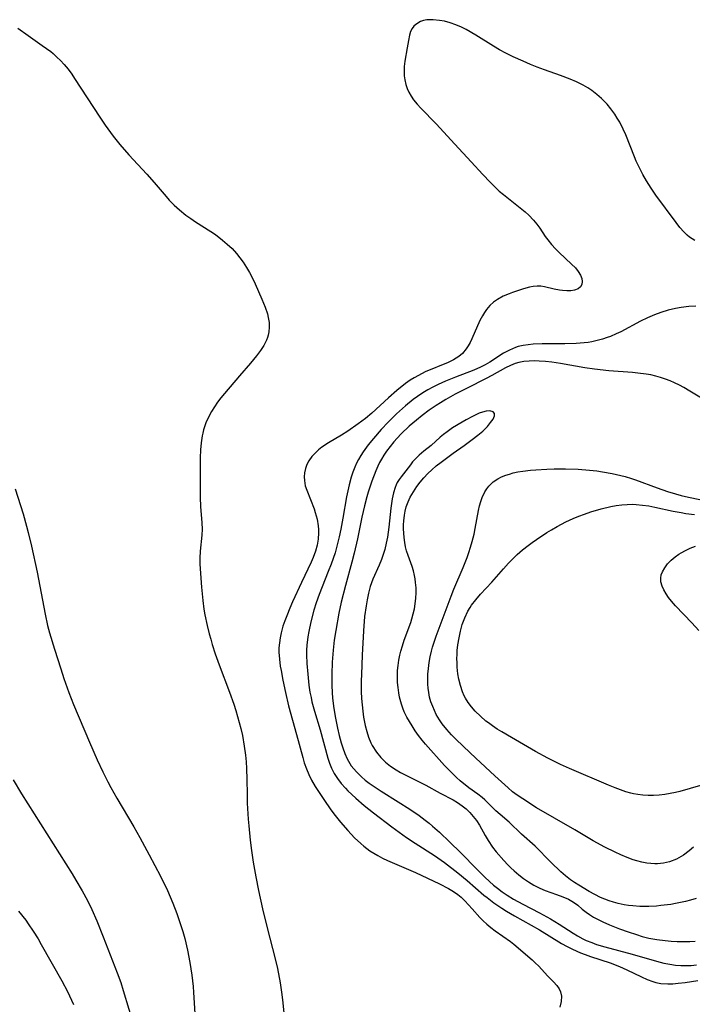
# Model space of a CAD drawing. Units: inches. Extents: x 2098551 to 2103928, y 170185 to 175635.
# Drawn here: x 2100044 to 2100128, y 170424 to 170547 of the extents above; entities that cross this region are included whole.
import ezdxf

# ---------------------------------------------------------------- set-up
doc = ezdxf.new("R2010")
doc.units = ezdxf.units.IN
doc.header["$MEASUREMENT"] = 0
doc.layers.add('c_06_T15S_R20E', color=7, linetype='Continuous')

msp = doc.modelspace()

# ---------------------------------------------------------------- linework, layer by layer
at = {"layer": 'c_06_T15S_R20E'}
for points in [[(2100128.18, 170519.26, 994), (2100127.5, 170519.68, 994), (2100127.22, 170519.91, 994), (2100126.79, 170520.32, 994), (2100126.3, 170520.89, 994), (2100125.83, 170521.5, 994), (2100123.31, 170524.9, 994), (2100122.72, 170525.77, 994), (2100122.13, 170526.71, 994), (2100121.68, 170527.5, 994), (2100121.26, 170528.31, 994), (2100120.86, 170529.17, 994), (2100120.64, 170529.71, 994), (2100119.56, 170532.43, 994), (2100119.24, 170533.16, 994), (2100118.8, 170534.03, 994), (2100118.5, 170534.54, 994), (2100118.17, 170535.04, 994), (2100117.71, 170535.67, 994), (2100117.22, 170536.26, 994), (2100116.54, 170536.96, 994), (2100115.95, 170537.49, 994), (2100115.33, 170537.96, 994), (2100114.8, 170538.32, 994), (2100114.25, 170538.64, 994), (2100113.41, 170539.06, 994), (2100112.63, 170539.39, 994), (2100111.42, 170539.86, 994), (2100109.39, 170540.57, 994), (2100108.5, 170540.9, 994), (2100107.66, 170541.24, 994), (2100106.74, 170541.62, 994), (2100105.5, 170542.18, 994), (2100104.58, 170542.63, 994), (2100103.81, 170543.06, 994), (2100103.05, 170543.51, 994), (2100100.83, 170544.87, 994), (2100099.64, 170545.57, 994), (2100099.03, 170545.88, 994), (2100098.33, 170546.18, 994), (2100097.63, 170546.43, 994), (2100096.93, 170546.61, 994), (2100096.31, 170546.73, 994), (2100095.52, 170546.81, 994), (2100094.73, 170546.79, 994), (2100094.3, 170546.72, 994), (2100093.91, 170546.59, 994), (2100093.33, 170546.23, 994), (2100093.09, 170545.99, 994), (2100092.89, 170545.71, 994), (2100092.69, 170545.32, 994), (2100092.55, 170544.89, 994), (2100092.41, 170544.22, 994), (2100092.27, 170543.31, 994), (2100091.97, 170541.64, 994), (2100091.89, 170540.97, 994), (2100091.87, 170540.29, 994), (2100091.9, 170539.8, 994), (2100091.97, 170539.31, 994), (2100092.1, 170538.73, 994), (2100092.26, 170538.23, 994), (2100092.48, 170537.75, 994), (2100092.75, 170537.28, 994), (2100093.07, 170536.82, 994), (2100093.52, 170536.29, 994), (2100093.98, 170535.79, 994), (2100095.89, 170533.8, 994), (2100098.2, 170531.28, 994), (2100100.27, 170529.07, 994), (2100101.72, 170527.49, 994), (2100102.62, 170526.53, 994), (2100103.2, 170525.95, 994), (2100103.77, 170525.43, 994), (2100104.28, 170524.99, 994), (2100105.96, 170523.66, 994), (2100106.99, 170522.82, 994), (2100107.45, 170522.4, 994), (2100108.04, 170521.79, 994), (2100108.45, 170521.3, 994), (2100108.81, 170520.8, 994), (2100109.51, 170519.77, 994), (2100109.84, 170519.33, 994), (2100110.29, 170518.75, 994), (2100110.78, 170518.21, 994), (2100111.24, 170517.75, 994), (2100112.79, 170516.31, 994), (2100113.28, 170515.83, 994), (2100113.62, 170515.41, 994), (2100113.92, 170514.92, 994), (2100114.07, 170514.52, 994), (2100114.13, 170514.14, 994), (2100114.08, 170513.75, 994), (2100113.9, 170513.46, 994), (2100113.62, 170513.23, 994), (2100113.15, 170513.05, 994), (2100112.7, 170512.99, 994), (2100112.2, 170512.97, 994), (2100111.66, 170513.01, 994), (2100111.28, 170513.06, 994), (2100110.63, 170513.18, 994), (2100109.39, 170513.46, 994), (2100108.94, 170513.54, 994), (2100108.48, 170513.57, 994), (2100108.01, 170513.53, 994), (2100107.54, 170513.44, 994), (2100106.79, 170513.24, 994), (2100105.42, 170512.79, 994), (2100104.98, 170512.62, 994), (2100104.25, 170512.3, 994), (2100103.55, 170511.91, 994), (2100103.06, 170511.57, 994), (2100102.59, 170511.13, 994), (2100102.16, 170510.64, 994), (2100101.9, 170510.26, 994), (2100101.65, 170509.87, 994), (2100101.35, 170509.29, 994), (2100100.34, 170506.97, 994), (2100100.13, 170506.55, 994), (2100099.9, 170506.13, 994), (2100099.64, 170505.73, 994), (2100099.16, 170505.17, 994), (2100098.71, 170504.79, 994), (2100098.03, 170504.36, 994), (2100097.39, 170504.05, 994), (2100094.52, 170502.85, 994), (2100093.67, 170502.43, 994), (2100093.14, 170502.13, 994), (2100092.62, 170501.81, 994), (2100092.07, 170501.42, 994), (2100090.98, 170500.55, 994), (2100089.92, 170499.62, 994), (2100087.84, 170497.72, 994), (2100087.05, 170497.06, 994), (2100086.14, 170496.37, 994), (2100084.84, 170495.46, 994), (2100084.08, 170494.97, 994), (2100082.43, 170494, 994), (2100081.62, 170493.46, 994), (2100081.21, 170493.13, 994), (2100080.82, 170492.78, 994), (2100080.37, 170492.29, 994), (2100079.99, 170491.77, 994), (2100079.75, 170491.31, 994), (2100079.56, 170490.8, 994), (2100079.45, 170490.28, 994), (2100079.4, 170489.75, 994), (2100079.43, 170489.3, 994), (2100079.55, 170488.65, 994), (2100079.72, 170488.11, 994), (2100080.65, 170485.76, 994), (2100080.8, 170485.31, 994), (2100081.02, 170484.49, 994), (2100081.15, 170483.65, 994), (2100081.18, 170483.19, 994), (2100081.19, 170482.77, 994), (2100081.14, 170482.01, 994), (2100081.02, 170481.25, 994), (2100080.83, 170480.5, 994), (2100080.53, 170479.71, 994), (2100080.28, 170479.12, 994), (2100079.06, 170476.59, 994), (2100077.97, 170474.19, 994), (2100077.61, 170473.37, 994), (2100077.23, 170472.44, 994), (2100076.98, 170471.78, 994), (2100076.76, 170471.12, 994), (2100076.54, 170470.31, 994), (2100076.41, 170469.68, 994), (2100076.31, 170469.05, 994), (2100076.26, 170468.41, 994), (2100076.25, 170467.9, 994), (2100076.31, 170467.02, 994), (2100076.43, 170466.14, 994), (2100076.52, 170465.62, 994), (2100076.74, 170464.41, 994), (2100077.06, 170462.86, 994), (2100077.45, 170461.21, 994), (2100078.46, 170457.6, 994), (2100079.23, 170454.74, 994), (2100079.42, 170454.09, 994), (2100079.69, 170453.32, 994), (2100079.99, 170452.61, 994), (2100080.34, 170451.92, 994), (2100080.79, 170451.14, 994), (2100081.95, 170449.37, 994), (2100082.65, 170448.35, 994), (2100083.13, 170447.71, 994), (2100083.94, 170446.68, 994), (2100084.84, 170445.62, 994), (2100085.7, 170444.71, 994), (2100086.46, 170444, 994), (2100086.85, 170443.68, 994), (2100087.62, 170443.11, 994), (2100088.11, 170442.8, 994), (2100088.61, 170442.51, 994), (2100089.19, 170442.2, 994), (2100089.79, 170441.91, 994), (2100093.31, 170440.38, 994), (2100096.29, 170438.98, 994), (2100097.42, 170438.39, 994), (2100098.03, 170438.04, 994), (2100098.61, 170437.66, 994), (2100099.02, 170437.31, 994), (2100099.48, 170436.85, 994), (2100100.36, 170435.85, 994), (2100101.34, 170434.78, 994), (2100101.75, 170434.37, 994), (2100102.22, 170433.93, 994), (2100102.72, 170433.52, 994), (2100103.26, 170433.1, 994), (2100105.15, 170431.79, 994), (2100105.59, 170431.44, 994), (2100107.86, 170429.49, 994), (2100108.25, 170429.13, 994), (2100108.69, 170428.69, 994), (2100109.77, 170427.51, 994), (2100110.52, 170426.75, 994), (2100110.93, 170426.28, 994), (2100111.24, 170425.86, 994), (2100111.4, 170425.51, 994), (2100111.51, 170424.95, 994), (2100111.49, 170424.29, 994), (2100111.34, 170423.59, 994)], [(2100043.67, 170545.75, 996), (2100044.95, 170544.82, 996), (2100046.71, 170543.6, 996), (2100047.24, 170543.22, 996), (2100047.77, 170542.83, 996), (2100048.06, 170542.58, 996), (2100048.54, 170542.15, 996), (2100049, 170541.7, 996), (2100049.44, 170541.22, 996), (2100049.93, 170540.62, 996), (2100050.39, 170540, 996), (2100050.74, 170539.49, 996), (2100053.88, 170534.65, 996), (2100054.55, 170533.66, 996), (2100055.56, 170532.28, 996), (2100056.39, 170531.25, 996), (2100057.51, 170529.95, 996), (2100059.76, 170527.53, 996), (2100060.68, 170526.49, 996), (2100062.17, 170524.75, 996), (2100062.57, 170524.3, 996), (2100063.18, 170523.67, 996), (2100063.83, 170523.07, 996), (2100064.65, 170522.42, 996), (2100065.24, 170522, 996), (2100065.85, 170521.6, 996), (2100067.75, 170520.38, 996), (2100068.32, 170520, 996), (2100069.22, 170519.32, 996), (2100069.8, 170518.82, 996), (2100070.4, 170518.24, 996), (2100070.96, 170517.62, 996), (2100071.39, 170517.09, 996), (2100071.8, 170516.55, 996), (2100072.21, 170515.91, 996), (2100072.6, 170515.25, 996), (2100072.95, 170514.56, 996), (2100073.27, 170513.86, 996), (2100074.12, 170511.93, 996), (2100074.53, 170510.93, 996), (2100074.82, 170510.09, 996), (2100074.93, 170509.64, 996), (2100075.02, 170509.04, 996), (2100075.05, 170508.45, 996), (2100075.01, 170507.86, 996), (2100074.93, 170507.46, 996), (2100074.84, 170507.17, 996), (2100074.7, 170506.81, 996), (2100074.36, 170506.16, 996), (2100073.94, 170505.53, 996), (2100073.44, 170504.86, 996), (2100072.7, 170503.95, 996), (2100071.33, 170502.37, 996), (2100069.46, 170500.16, 996), (2100069.02, 170499.63, 996), (2100068.6, 170499.09, 996), (2100068.2, 170498.52, 996), (2100067.84, 170497.93, 996), (2100067.5, 170497.3, 996), (2100067.14, 170496.49, 996), (2100066.86, 170495.65, 996), (2100066.74, 170495.2, 996), (2100066.68, 170494.9, 996), (2100066.54, 170494.03, 996), (2100066.45, 170493.15, 996), (2100066.41, 170492.12, 996), (2100066.43, 170487.18, 996), (2100066.48, 170486.07, 996), (2100066.65, 170484.02, 996), (2100066.66, 170483.22, 996), (2100066.62, 170482.48, 996), (2100066.42, 170480.49, 996), (2100066.38, 170479.62, 996), (2100066.4, 170478.89, 996), (2100066.59, 170476.01, 996), (2100066.74, 170474.35, 996), (2100066.89, 170473.26, 996), (2100067.01, 170472.54, 996), (2100067.29, 170471.21, 996), (2100067.55, 170470.16, 996), (2100067.74, 170469.5, 996), (2100067.93, 170468.86, 996), (2100068.3, 170467.7, 996), (2100068.8, 170466.31, 996), (2100070.09, 170462.89, 996), (2100070.61, 170461.4, 996), (2100070.87, 170460.62, 996), (2100071.31, 170459.11, 996), (2100071.49, 170458.37, 996), (2100071.69, 170457.47, 996), (2100071.92, 170456.15, 996), (2100072.07, 170455.02, 996), (2100072.15, 170454.2, 996), (2100072.21, 170453.38, 996), (2100072.25, 170451.98, 996), (2100072.28, 170450.17, 996), (2100072.31, 170449.04, 996), (2100072.42, 170447.06, 996), (2100072.49, 170446.21, 996), (2100072.67, 170444.41, 996), (2100072.83, 170443.13, 996), (2100073.03, 170441.68, 996), (2100073.36, 170439.85, 996), (2100073.72, 170438.16, 996), (2100074.22, 170435.86, 996), (2100074.8, 170433.49, 996), (2100075.79, 170429.64, 996), (2100076.07, 170428.4, 996), (2100076.41, 170426.64, 996), (2100076.59, 170425.48, 996), (2100076.71, 170424.52, 996), (2100076.92, 170422.46, 996)], [(2100128.29, 170511.08, 992), (2100127.44, 170511.02, 992), (2100126.49, 170510.9, 992), (2100125.78, 170510.77, 992), (2100124.85, 170510.55, 992), (2100123.94, 170510.27, 992), (2100123.13, 170509.98, 992), (2100122.25, 170509.6, 992), (2100121.39, 170509.19, 992), (2100118.95, 170507.88, 992), (2100118.37, 170507.6, 992), (2100117.63, 170507.28, 992), (2100117.23, 170507.14, 992), (2100116.65, 170506.95, 992), (2100115.99, 170506.77, 992), (2100115.32, 170506.63, 992), (2100114.84, 170506.54, 992), (2100114.34, 170506.48, 992), (2100113.38, 170506.39, 992), (2100111.93, 170506.35, 992), (2100109.12, 170506.36, 992), (2100107.99, 170506.32, 992), (2100107.36, 170506.26, 992), (2100106.74, 170506.16, 992), (2100106.14, 170506.02, 992), (2100105.78, 170505.91, 992), (2100105.02, 170505.59, 992), (2100104.3, 170505.19, 992), (2100102.6, 170504.09, 992), (2100101.99, 170503.74, 992), (2100101.41, 170503.45, 992), (2100100.59, 170503.09, 992), (2100098.31, 170502.21, 992), (2100097.03, 170501.7, 992), (2100096.14, 170501.3, 992), (2100095.46, 170500.96, 992), (2100094.84, 170500.62, 992), (2100094.24, 170500.26, 992), (2100093.54, 170499.79, 992), (2100093.03, 170499.41, 992), (2100092.05, 170498.61, 992), (2100090.95, 170497.62, 992), (2100089.91, 170496.61, 992), (2100089.03, 170495.68, 992), (2100088.05, 170494.55, 992), (2100087.41, 170493.76, 992), (2100086.79, 170492.9, 992), (2100086.48, 170492.43, 992), (2100086.2, 170491.95, 992), (2100085.96, 170491.47, 992), (2100085.74, 170490.98, 992), (2100085.5, 170490.36, 992), (2100085.28, 170489.74, 992), (2100085.02, 170488.79, 992), (2100084.85, 170488.03, 992), (2100084.7, 170487.26, 992), (2100084.25, 170484.63, 992), (2100083.99, 170483.23, 992), (2100083.79, 170482.29, 992), (2100083.45, 170480.93, 992), (2100083.26, 170480.28, 992), (2100083.03, 170479.57, 992), (2100082.79, 170478.88, 992), (2100082.42, 170477.94, 992), (2100081.26, 170475.1, 992), (2100080.89, 170474.06, 992), (2100080.6, 170473.15, 992), (2100080.22, 170471.67, 992), (2100079.98, 170470.47, 992), (2100079.87, 170469.8, 992), (2100079.75, 170468.76, 992), (2100079.71, 170468.14, 992), (2100079.7, 170467.55, 992), (2100079.74, 170466.48, 992), (2100079.85, 170465.14, 992), (2100080, 170463.76, 992), (2100080.13, 170462.91, 992), (2100080.26, 170462.22, 992), (2100080.38, 170461.7, 992), (2100080.7, 170460.54, 992), (2100081.39, 170458.21, 992), (2100082.34, 170454.67, 992), (2100082.55, 170454.05, 992), (2100082.81, 170453.42, 992), (2100083.15, 170452.76, 992), (2100083.55, 170452.14, 992), (2100084.03, 170451.51, 992), (2100084.56, 170450.91, 992), (2100084.86, 170450.59, 992), (2100085.85, 170449.65, 992), (2100086.88, 170448.77, 992), (2100088.05, 170447.84, 992), (2100090.36, 170446.09, 992), (2100092.2, 170444.77, 992), (2100093.25, 170444.07, 992), (2100095.67, 170442.5, 992), (2100096.91, 170441.63, 992), (2100098.57, 170440.36, 992), (2100099.76, 170439.41, 992), (2100101.85, 170437.58, 992), (2100102.24, 170437.27, 992), (2100103.07, 170436.63, 992), (2100104.09, 170435.93, 992), (2100104.68, 170435.56, 992), (2100105.66, 170434.97, 992), (2100108.77, 170433.23, 992), (2100111.55, 170431.52, 992), (2100112.23, 170431.15, 992), (2100112.92, 170430.81, 992), (2100113.89, 170430.39, 992), (2100114.5, 170430.16, 992), (2100115.16, 170429.92, 992), (2100117.59, 170429.11, 992), (2100118.79, 170428.65, 992), (2100119.7, 170428.25, 992), (2100121.52, 170427.36, 992), (2100122.23, 170427.04, 992), (2100122.94, 170426.78, 992), (2100123.31, 170426.67, 992), (2100123.95, 170426.55, 992), (2100124.79, 170426.5, 992), (2100125.44, 170426.52, 992), (2100126.11, 170426.57, 992), (2100126.95, 170426.66, 992), (2100127.76, 170426.78, 992), (2100128.57, 170426.93, 992)], [(2100129.01, 170499.6, 990), (2100127.57, 170500.47, 990), (2100126.82, 170500.9, 990), (2100126.26, 170501.2, 990), (2100125.65, 170501.49, 990), (2100125.09, 170501.74, 990), (2100124.51, 170501.97, 990), (2100123.91, 170502.17, 990), (2100123.29, 170502.34, 990), (2100122.69, 170502.48, 990), (2100122.08, 170502.58, 990), (2100121.05, 170502.71, 990), (2100120.39, 170502.78, 990), (2100117.42, 170503, 990), (2100115.67, 170503.2, 990), (2100114.43, 170503.38, 990), (2100111.4, 170503.92, 990), (2100110.32, 170504.08, 990), (2100109.52, 170504.17, 990), (2100108.73, 170504.22, 990), (2100108.14, 170504.24, 990), (2100107.48, 170504.21, 990), (2100106.83, 170504.14, 990), (2100106.2, 170504.02, 990), (2100105.76, 170503.89, 990), (2100105.18, 170503.67, 990), (2100104.52, 170503.35, 990), (2100102.83, 170502.41, 990), (2100102.14, 170502.04, 990), (2100099.74, 170500.85, 990), (2100098.27, 170500.09, 990), (2100097.1, 170499.43, 990), (2100096.43, 170499.02, 990), (2100095.88, 170498.67, 990), (2100095.01, 170498.08, 990), (2100094.14, 170497.43, 990), (2100093.42, 170496.84, 990), (2100092.52, 170496.07, 990), (2100091.52, 170495.13, 990), (2100091.01, 170494.6, 990), (2100090.6, 170494.14, 990), (2100090.13, 170493.57, 990), (2100089.69, 170492.98, 990), (2100089.36, 170492.49, 990), (2100089.06, 170491.98, 990), (2100088.83, 170491.55, 990), (2100088.62, 170491.11, 990), (2100088.36, 170490.52, 990), (2100087.87, 170489.22, 990), (2100087.41, 170487.85, 990), (2100087.23, 170487.26, 990), (2100086.92, 170486.15, 990), (2100086.61, 170484.75, 990), (2100086.06, 170482.05, 990), (2100085.65, 170480.24, 990), (2100085.35, 170479.1, 990), (2100084.55, 170476.21, 990), (2100084.02, 170474.12, 990), (2100083.73, 170472.74, 990), (2100083.35, 170470.58, 990), (2100083.17, 170469.37, 990), (2100083.02, 170468.13, 990), (2100082.91, 170466.64, 990), (2100082.85, 170465.13, 990), (2100082.85, 170463.74, 990), (2100082.89, 170462.84, 990), (2100082.94, 170462.15, 990), (2100083.1, 170460.88, 990), (2100083.31, 170459.67, 990), (2100083.56, 170458.42, 990), (2100083.78, 170457.49, 990), (2100084.02, 170456.58, 990), (2100084.22, 170455.94, 990), (2100084.48, 170455.23, 990), (2100084.79, 170454.56, 990), (2100085.29, 170453.72, 990), (2100085.93, 170452.94, 990), (2100086.56, 170452.32, 990), (2100087.02, 170451.93, 990), (2100087.51, 170451.56, 990), (2100088.26, 170451.04, 990), (2100089.01, 170450.56, 990), (2100091.15, 170449.22, 990), (2100092.6, 170448.31, 990), (2100093.77, 170447.5, 990), (2100094.53, 170446.93, 990), (2100094.99, 170446.56, 990), (2100095.44, 170446.19, 990), (2100096.3, 170445.42, 990), (2100097.6, 170444.18, 990), (2100098.93, 170442.87, 990), (2100100.99, 170440.75, 990), (2100102.02, 170439.75, 990), (2100103.05, 170438.83, 990), (2100103.56, 170438.42, 990), (2100104.14, 170437.99, 990), (2100104.74, 170437.58, 990), (2100105.55, 170437.08, 990), (2100106.72, 170436.44, 990), (2100108.79, 170435.38, 990), (2100110.17, 170434.6, 990), (2100111.25, 170433.93, 990), (2100112.97, 170432.83, 990), (2100113.53, 170432.49, 990), (2100114.19, 170432.13, 990), (2100114.63, 170431.93, 990), (2100115.33, 170431.64, 990), (2100115.9, 170431.43, 990), (2100116.96, 170431.1, 990), (2100120.34, 170430.2, 990), (2100123.39, 170429.31, 990), (2100124.31, 170429.09, 990), (2100125.04, 170428.95, 990), (2100125.77, 170428.85, 990), (2100126.44, 170428.8, 990), (2100127.03, 170428.79, 990), (2100127.71, 170428.81, 990), (2100128.39, 170428.86, 990)], [(2100128.34, 170437.15, 988), (2100127.64, 170436.95, 988), (2100127, 170436.78, 988), (2100125.77, 170436.52, 988), (2100125.19, 170436.42, 988), (2100123.95, 170436.27, 988), (2100123.37, 170436.21, 988), (2100122.42, 170436.17, 988), (2100121.29, 170436.17, 988), (2100120.43, 170436.23, 988), (2100119.89, 170436.29, 988), (2100119.35, 170436.38, 988), (2100118.6, 170436.53, 988), (2100118.04, 170436.68, 988), (2100117.49, 170436.85, 988), (2100116.94, 170437.05, 988), (2100116.39, 170437.28, 988), (2100115.68, 170437.63, 988), (2100114.98, 170438.02, 988), (2100113.68, 170438.8, 988), (2100113.16, 170439.13, 988), (2100112.66, 170439.48, 988), (2100112.04, 170439.97, 988), (2100111.45, 170440.48, 988), (2100110.2, 170441.67, 988), (2100108.23, 170443.66, 988), (2100106.52, 170445.19, 988), (2100105.01, 170446.67, 988), (2100103.87, 170447.62, 988), (2100103.35, 170448.07, 988), (2100101.97, 170449.47, 988), (2100101.63, 170449.77, 988), (2100101.09, 170450.18, 988), (2100099.96, 170450.98, 988), (2100098.89, 170451.84, 988), (2100098.43, 170452.25, 988), (2100098.01, 170452.66, 988), (2100096.94, 170453.76, 988), (2100094.54, 170456.42, 988), (2100094.12, 170456.92, 988), (2100093.69, 170457.49, 988), (2100093.28, 170458.07, 988), (2100092.88, 170458.69, 988), (2100092.23, 170459.78, 988), (2100091.9, 170460.45, 988), (2100091.71, 170460.91, 988), (2100091.55, 170461.38, 988), (2100091.31, 170462.26, 988), (2100091.21, 170462.8, 988), (2100091.12, 170463.46, 988), (2100091.06, 170464.12, 988), (2100091.04, 170464.79, 988), (2100091.07, 170465.6, 988), (2100091.13, 170466.24, 988), (2100091.22, 170466.89, 988), (2100091.35, 170467.53, 988), (2100091.46, 170468.01, 988), (2100091.67, 170468.69, 988), (2100091.9, 170469.37, 988), (2100092.71, 170471.57, 988), (2100092.86, 170472.05, 988), (2100093.03, 170472.67, 988), (2100093.16, 170473.29, 988), (2100093.27, 170473.92, 988), (2100093.35, 170474.64, 988), (2100093.37, 170475.28, 988), (2100093.37, 170475.93, 988), (2100093.32, 170476.57, 988), (2100093.26, 170477.02, 988), (2100093.18, 170477.44, 988), (2100093.04, 170478.03, 988), (2100092.87, 170478.59, 988), (2100092.38, 170479.97, 988), (2100092.2, 170480.52, 988), (2100092.07, 170481.04, 988), (2100091.97, 170481.56, 988), (2100091.88, 170482.19, 988), (2100091.83, 170482.72, 988), (2100091.81, 170483.26, 988), (2100091.81, 170483.77, 988), (2100091.83, 170484.27, 988), (2100091.92, 170484.98, 988), (2100092.01, 170485.5, 988), (2100092.15, 170486.02, 988), (2100092.37, 170486.64, 988), (2100092.64, 170487.23, 988), (2100093.04, 170487.91, 988), (2100093.49, 170488.57, 988), (2100093.9, 170489.11, 988), (2100094.36, 170489.66, 988), (2100094.86, 170490.2, 988), (2100095.33, 170490.64, 988), (2100095.9, 170491.13, 988), (2100096.49, 170491.6, 988), (2100098.01, 170492.73, 988), (2100099.39, 170493.69, 988), (2100100.39, 170494.41, 988), (2100101.08, 170494.95, 988), (2100101.7, 170495.48, 988), (2100102.28, 170496.06, 988), (2100102.68, 170496.53, 988), (2100102.99, 170496.98, 988), (2100103.17, 170497.36, 988), (2100103.18, 170497.66, 988), (2100102.98, 170497.89, 988), (2100102.58, 170497.99, 988), (2100102.12, 170497.96, 988), (2100101.65, 170497.84, 988), (2100101.25, 170497.7, 988), (2100100.43, 170497.31, 988), (2100099.61, 170496.88, 988), (2100099.13, 170496.6, 988), (2100097.94, 170495.87, 988), (2100097.26, 170495.4, 988), (2100096.79, 170495.04, 988), (2100096.39, 170494.7, 988), (2100095.28, 170493.69, 988), (2100094.36, 170492.98, 988), (2100093.76, 170492.48, 988), (2100093.25, 170491.99, 988), (2100092.95, 170491.64, 988), (2100092.66, 170491.28, 988), (2100092.11, 170490.52, 988), (2100091.5, 170489.77, 988), (2100091.26, 170489.43, 988), (2100091.03, 170489.06, 988), (2100090.89, 170488.76, 988), (2100090.76, 170488.44, 988), (2100090.56, 170487.77, 988), (2100090.4, 170487.04, 988), (2100090.22, 170485.85, 988), (2100089.96, 170483.49, 988), (2100089.79, 170482.23, 988), (2100089.65, 170481.47, 988), (2100089.47, 170480.72, 988), (2100089.23, 170479.94, 988), (2100089.04, 170479.45, 988), (2100088.75, 170478.73, 988), (2100087.98, 170477, 988), (2100087.66, 170476.07, 988), (2100087.44, 170475.25, 988), (2100087.26, 170474.41, 988), (2100087.13, 170473.67, 988), (2100086.95, 170472.35, 988), (2100086.8, 170470.54, 988), (2100086.64, 170467.51, 988), (2100086.55, 170465.12, 988), (2100086.54, 170464.32, 988), (2100086.54, 170462.97, 988), (2100086.58, 170462.11, 988), (2100086.63, 170461.33, 988), (2100086.72, 170460.54, 988), (2100086.83, 170459.76, 988), (2100087.02, 170458.74, 988), (2100087.21, 170457.99, 988), (2100087.44, 170457.27, 988), (2100087.73, 170456.58, 988), (2100087.9, 170456.25, 988), (2100088.43, 170455.42, 988), (2100088.99, 170454.75, 988), (2100089.56, 170454.18, 988), (2100090.2, 170453.65, 988), (2100090.89, 170453.19, 988), (2100091.44, 170452.88, 988), (2100094.59, 170451.29, 988), (2100096.37, 170450.31, 988), (2100097.99, 170449.45, 988), (2100098.54, 170449.12, 988), (2100099.13, 170448.71, 988), (2100099.63, 170448.32, 988), (2100100.1, 170447.88, 988), (2100100.52, 170447.4, 988), (2100100.9, 170446.89, 988), (2100101.29, 170446.29, 988), (2100102, 170445, 988), (2100102.36, 170444.39, 988), (2100102.93, 170443.54, 988), (2100103.36, 170442.99, 988), (2100104.32, 170441.89, 988), (2100104.84, 170441.35, 988), (2100105.22, 170440.97, 988), (2100105.64, 170440.59, 988), (2100106.21, 170440.11, 988), (2100106.8, 170439.65, 988), (2100107.42, 170439.21, 988), (2100108.06, 170438.81, 988), (2100108.81, 170438.43, 988), (2100109.5, 170438.15, 988), (2100110.9, 170437.66, 988), (2100111.7, 170437.36, 988), (2100112.4, 170437.06, 988), (2100113.03, 170436.71, 988), (2100113.57, 170436.3, 988), (2100114.1, 170435.84, 988), (2100114.6, 170435.43, 988), (2100115.01, 170435.14, 988), (2100115.51, 170434.83, 988), (2100116.09, 170434.52, 988), (2100116.7, 170434.23, 988), (2100117.54, 170433.87, 988), (2100118.78, 170433.38, 988), (2100119.86, 170432.98, 988), (2100120.88, 170432.64, 988), (2100121.62, 170432.42, 988), (2100122.44, 170432.22, 988), (2100123.44, 170432.03, 988), (2100124.48, 170431.9, 988), (2100125.23, 170431.83, 988), (2100125.98, 170431.79, 988), (2100126.85, 170431.77, 988), (2100127.54, 170431.79, 988), (2100128.23, 170431.84, 988)], [(2100128.02, 170443.56, 990), (2100127.47, 170443.08, 990), (2100126.75, 170442.55, 990), (2100125.9, 170442.06, 990), (2100125.01, 170441.73, 990), (2100124.28, 170441.57, 990), (2100123.53, 170441.49, 990), (2100123.18, 170441.49, 990), (2100122.67, 170441.51, 990), (2100122.17, 170441.57, 990), (2100121.56, 170441.68, 990), (2100120.95, 170441.84, 990), (2100120.48, 170441.99, 990), (2100119.71, 170442.27, 990), (2100118.95, 170442.59, 990), (2100118.21, 170442.92, 990), (2100116.95, 170443.55, 990), (2100115.47, 170444.36, 990), (2100113.18, 170445.73, 990), (2100110.65, 170447.17, 990), (2100108.43, 170448.48, 990), (2100106.7, 170449.57, 990), (2100106, 170450.05, 990), (2100105.43, 170450.48, 990), (2100104.86, 170450.95, 990), (2100103.22, 170452.44, 990), (2100100.82, 170454.65, 990), (2100099.28, 170456.11, 990), (2100098.28, 170457.09, 990), (2100097.8, 170457.59, 990), (2100097.2, 170458.25, 990), (2100096.65, 170458.94, 990), (2100096.47, 170459.18, 990), (2100096.3, 170459.43, 990), (2100095.89, 170460.13, 990), (2100095.66, 170460.6, 990), (2100095.45, 170461.09, 990), (2100095.23, 170461.68, 990), (2100095.07, 170462.29, 990), (2100094.96, 170462.85, 990), (2100094.89, 170463.41, 990), (2100094.86, 170463.88, 990), (2100094.84, 170464.51, 990), (2100094.86, 170465.13, 990), (2100094.91, 170465.85, 990), (2100095.01, 170466.6, 990), (2100095.13, 170467.32, 990), (2100095.29, 170468.03, 990), (2100095.43, 170468.53, 990), (2100095.58, 170469.03, 990), (2100095.87, 170469.87, 990), (2100097.75, 170474.87, 990), (2100098.1, 170475.73, 990), (2100099.25, 170478.45, 990), (2100099.74, 170479.7, 990), (2100099.97, 170480.34, 990), (2100100.18, 170481.01, 990), (2100100.38, 170481.68, 990), (2100100.62, 170482.63, 990), (2100100.77, 170483.34, 990), (2100101.16, 170485.56, 990), (2100101.29, 170486.15, 990), (2100101.44, 170486.68, 990), (2100101.63, 170487.18, 990), (2100101.96, 170487.89, 990), (2100102.19, 170488.25, 990), (2100102.44, 170488.59, 990), (2100102.73, 170488.9, 990), (2100102.99, 170489.13, 990), (2100103.57, 170489.51, 990), (2100104.06, 170489.76, 990), (2100104.58, 170489.97, 990), (2100105.02, 170490.12, 990), (2100105.48, 170490.25, 990), (2100106.08, 170490.38, 990), (2100106.7, 170490.48, 990), (2100107.66, 170490.59, 990), (2100108.32, 170490.65, 990), (2100109.72, 170490.73, 990), (2100110.6, 170490.76, 990), (2100112.05, 170490.77, 990), (2100113.6, 170490.72, 990), (2100115.04, 170490.61, 990), (2100115.94, 170490.5, 990), (2100116.64, 170490.4, 990), (2100117.85, 170490.18, 990), (2100118.92, 170489.93, 990), (2100119.47, 170489.79, 990), (2100120.27, 170489.55, 990), (2100120.77, 170489.38, 990), (2100123.46, 170488.39, 990), (2100124.78, 170487.94, 990), (2100125.76, 170487.64, 990), (2100126.48, 170487.44, 990), (2100127.4, 170487.22, 990), (2100128.78, 170486.96, 990)], [(2100043.31, 170488.29, 998), (2100044.31, 170485.17, 998), (2100044.76, 170483.62, 998), (2100044.96, 170482.83, 998), (2100045.36, 170481.13, 998), (2100046.06, 170477.86, 998), (2100047.07, 170472.62, 998), (2100047.38, 170471.22, 998), (2100047.63, 170470.3, 998), (2100048.23, 170468.28, 998), (2100049.02, 170465.79, 998), (2100049.42, 170464.6, 998), (2100050.04, 170462.87, 998), (2100050.63, 170461.37, 998), (2100052.59, 170456.66, 998), (2100053.55, 170454.45, 998), (2100054.26, 170452.96, 998), (2100054.89, 170451.72, 998), (2100055.28, 170451, 998), (2100056.04, 170449.67, 998), (2100058.16, 170446.08, 998), (2100058.91, 170444.76, 998), (2100060.07, 170442.61, 998), (2100061.46, 170439.93, 998), (2100062.33, 170438.13, 998), (2100063.01, 170436.56, 998), (2100063.5, 170435.29, 998), (2100063.97, 170433.92, 998), (2100064.24, 170433.04, 998), (2100064.49, 170432.14, 998), (2100064.83, 170430.71, 998), (2100065.13, 170429.16, 998), (2100065.37, 170427.59, 998), (2100065.54, 170426.16, 998), (2100065.6, 170425.43, 998), (2100066.06, 170418.24, 998)], [(2100128.87, 170451.24, 992), (2100126.31, 170450.51, 992), (2100125.78, 170450.38, 992), (2100125.1, 170450.25, 992), (2100124.41, 170450.14, 992), (2100123.72, 170450.06, 992), (2100123.03, 170450.02, 992), (2100122.36, 170450.01, 992), (2100121.7, 170450.04, 992), (2100121.05, 170450.12, 992), (2100120.53, 170450.21, 992), (2100120.19, 170450.28, 992), (2100119.57, 170450.46, 992), (2100118.9, 170450.69, 992), (2100118.22, 170450.95, 992), (2100117.38, 170451.3, 992), (2100112.53, 170453.37, 992), (2100111.42, 170453.88, 992), (2100109.84, 170454.66, 992), (2100108.3, 170455.49, 992), (2100105.27, 170457.22, 992), (2100104.07, 170457.93, 992), (2100103.48, 170458.3, 992), (2100102.91, 170458.69, 992), (2100102.42, 170459.05, 992), (2100102.1, 170459.29, 992), (2100101.4, 170459.89, 992), (2100100.74, 170460.52, 992), (2100100.28, 170461.05, 992), (2100099.87, 170461.6, 992), (2100099.53, 170462.16, 992), (2100099.38, 170462.45, 992), (2100099.17, 170462.94, 992), (2100098.92, 170463.71, 992), (2100098.73, 170464.52, 992), (2100098.61, 170465.19, 992), (2100098.52, 170466.03, 992), (2100098.49, 170466.56, 992), (2100098.48, 170467.09, 992), (2100098.49, 170467.58, 992), (2100098.52, 170468.08, 992), (2100098.6, 170468.82, 992), (2100098.74, 170469.67, 992), (2100098.92, 170470.51, 992), (2100099.15, 170471.34, 992), (2100099.46, 170472.19, 992), (2100099.84, 170472.99, 992), (2100100.11, 170473.47, 992), (2100100.3, 170473.75, 992), (2100100.84, 170474.44, 992), (2100101.43, 170475.11, 992), (2100102.84, 170476.63, 992), (2100104.28, 170478.29, 992), (2100104.91, 170479, 992), (2100105.59, 170479.68, 992), (2100106.01, 170480.07, 992), (2100106.68, 170480.64, 992), (2100107.38, 170481.2, 992), (2100107.88, 170481.57, 992), (2100108.4, 170481.94, 992), (2100109.71, 170482.81, 992), (2100110.27, 170483.16, 992), (2100110.98, 170483.56, 992), (2100112.08, 170484.14, 992), (2100112.99, 170484.55, 992), (2100113.7, 170484.85, 992), (2100114.41, 170485.11, 992), (2100115.18, 170485.38, 992), (2100116.49, 170485.76, 992), (2100117.69, 170486.05, 992), (2100118.37, 170486.18, 992), (2100119.05, 170486.27, 992), (2100119.74, 170486.33, 992), (2100120.37, 170486.34, 992), (2100120.87, 170486.31, 992), (2100121.65, 170486.24, 992), (2100122.43, 170486.13, 992), (2100123.2, 170485.99, 992), (2100125.48, 170485.49, 992), (2100126.46, 170485.3, 992), (2100127.07, 170485.2, 992), (2100128.12, 170485.05, 992)], [(2100128.66, 170470.58, 994), (2100127.8, 170471.55, 994), (2100125.78, 170473.68, 994), (2100125.26, 170474.27, 994), (2100124.9, 170474.72, 994), (2100124.59, 170475.17, 994), (2100124.3, 170475.65, 994), (2100124.08, 170476.13, 994), (2100123.94, 170476.67, 994), (2100123.92, 170477.13, 994), (2100123.99, 170477.52, 994), (2100124.12, 170477.9, 994), (2100124.41, 170478.41, 994), (2100124.78, 170478.91, 994), (2100125.22, 170479.36, 994), (2100125.71, 170479.77, 994), (2100126.18, 170480.1, 994), (2100126.49, 170480.29, 994), (2100127, 170480.57, 994), (2100127.61, 170480.85, 994), (2100128.25, 170481.11, 994)], [(2100043.06, 170451.96, 1000), (2100044.11, 170450.21, 1000), (2100050.45, 170440.21, 1000), (2100050.91, 170439.45, 1000), (2100051.68, 170438.12, 1000), (2100052.34, 170436.89, 1000), (2100052.9, 170435.76, 1000), (2100053.53, 170434.35, 1000), (2100054.31, 170432.37, 1000), (2100056.06, 170427.87, 1000), (2100056.5, 170426.65, 1000), (2100056.83, 170425.65, 1000), (2100058.24, 170421.03, 1000)], [(2100043.74, 170435.59, 1002), (2100044.64, 170434.43, 1002), (2100044.97, 170433.97, 1002), (2100045.57, 170433.08, 1002), (2100046.18, 170432.12, 1002), (2100046.59, 170431.43, 1002), (2100049.14, 170426.88, 1002), (2100049.86, 170425.53, 1002), (2100050.63, 170423.94, 1002)]]:
    msp.add_polyline3d(points, dxfattribs=at)

doc.saveas('drawing.dxf')
